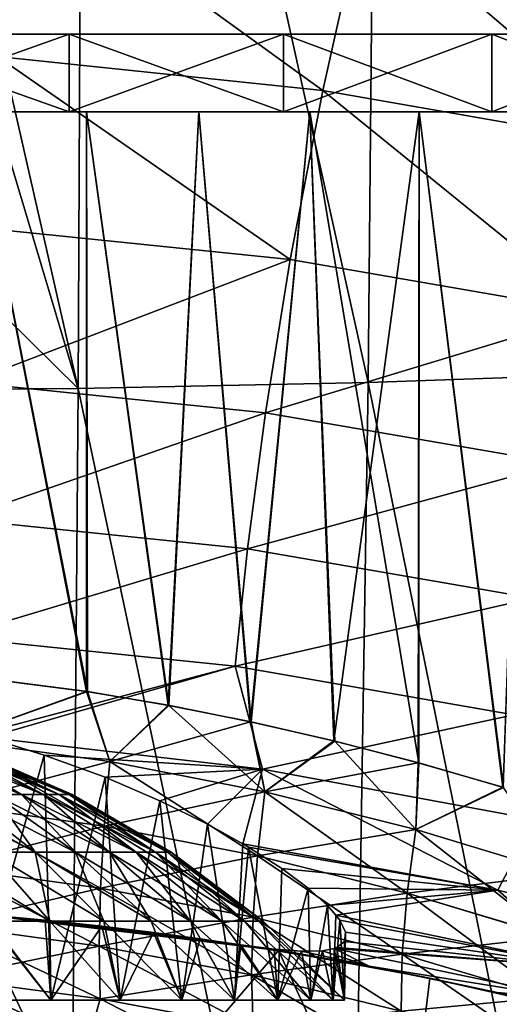
# Model space of a CAD drawing. Units: millimetres. Extents: x -28 to 28, y -54 to 255.
# Drawn here: x 3 to 6, y 25 to 31 of the extents above; entities that cross this region are included whole.
import ezdxf

# ---------------------------------------------------------------- set-up
doc = ezdxf.new("R2010")
doc.units = ezdxf.units.MM
doc.header["$LTSCALE"] = 65.185185
for name, color, linetype in [('18', 7, 'CONTINUOUS'), ('20', 7, 'CONTINUOUS'), ('29', 7, 'CONTINUOUS'), ('33', 7, 'CONTINUOUS'), ('35', 7, 'CONTINUOUS'), ('40', 7, 'CONTINUOUS'), ('64', 7, 'CONTINUOUS'), ('7', 7, 'CONTINUOUS'), ('77', 7, 'CONTINUOUS'), ('8', 7, 'CONTINUOUS')]:
    doc.layers.add(name, color=color, linetype=linetype)

msp = doc.modelspace()

# ---------------------------------------------------------------- linework, layer by layer
at = {"layer": '18', "color": 7, "linetype": 'CONTINUOUS', "true_color": 0xaaaaaa}
for points in [[(2.2083, 30.5, -1.6582), (2.9325, 30.5, -1.78), (2.2083, 30.5, -32.3418), (2.2083, 30.5, -1.6582)], [(2.9325, 30.5, -1.78), (2.9325, 30.5, -32.22), (2.2083, 30.5, -32.3418), (2.9325, 30.5, -1.78)], [(2.9325, 30.5, -1.78), (3.6534, 30.5, -1.937), (2.9325, 30.5, -32.22), (2.9325, 30.5, -1.78)], [(3.6534, 30.5, -1.937), (3.6534, 30.5, -32.063), (2.9325, 30.5, -32.22), (3.6534, 30.5, -1.937)], [(3.6534, 30.5, -1.937), (4.3676, 30.5, -2.1284), (3.6534, 30.5, -32.063), (3.6534, 30.5, -1.937)], [(4.3676, 30.5, -2.1284), (4.3676, 30.5, -31.8716), (3.6534, 30.5, -32.063), (4.3676, 30.5, -2.1284)], [(4.3676, 30.5, -2.1284), (5.0704, 30.5, -2.3528), (4.3676, 30.5, -31.8716), (4.3676, 30.5, -2.1284)], [(5.0704, 30.5, -2.3528), (5.0704, 30.5, -31.6472), (4.3676, 30.5, -31.8716), (5.0704, 30.5, -2.3528)], [(5.0704, 30.5, -2.3528), (5.7595, 30.5, -2.6099), (5.0704, 30.5, -31.6472), (5.0704, 30.5, -2.3528)], [(5.7595, 30.5, -2.6099), (5.7595, 30.5, -31.3901), (5.0704, 30.5, -31.6472), (5.7595, 30.5, -2.6099)]]:
    msp.add_3dface(points, dxfattribs=at)
at = {"layer": '20', "color": 7, "linetype": 'CONTINUOUS', "true_color": 0xaaaaaa}
for points in [[(2.8198, 30.5, -31.6307), (1.4163, 30.5, -31.8325), (2.8198, 31, -31.6307), (2.8198, 30.5, -31.6307)], [(2.8198, 31, -31.6307), (1.4163, 30.5, -31.8325), (1.4163, 31, -31.8325), (2.8198, 31, -31.6307)], [(1.4163, 30.5, -2.1675), (2.8198, 30.5, -2.3693), (1.4163, 31, -2.1675), (1.4163, 30.5, -2.1675)], [(1.4163, 31, -2.1675), (2.8198, 30.5, -2.3693), (2.8198, 31, -2.3693), (1.4163, 31, -2.1675)], [(4.1978, 30.5, -31.2964), (2.8198, 30.5, -31.6307), (4.1978, 31, -31.2964), (4.1978, 30.5, -31.2964)], [(4.1978, 31, -31.2964), (2.8198, 30.5, -31.6307), (2.8198, 31, -31.6307), (4.1978, 31, -31.2964)], [(2.8198, 30.5, -2.3693), (4.1978, 30.5, -2.7036), (2.8198, 31, -2.3693), (2.8198, 30.5, -2.3693)], [(2.8198, 31, -2.3693), (4.1978, 30.5, -2.7036), (4.1978, 31, -2.7036), (2.8198, 31, -2.3693)], [(5.5378, 30.5, -30.8327), (4.1978, 30.5, -31.2964), (5.5378, 31, -30.8327), (5.5378, 30.5, -30.8327)], [(5.5378, 31, -30.8327), (4.1978, 30.5, -31.2964), (4.1978, 31, -31.2964), (5.5378, 31, -30.8327)], [(4.1978, 30.5, -2.7036), (5.5378, 30.5, -3.1673), (4.1978, 31, -2.7036), (4.1978, 30.5, -2.7036)], [(4.1978, 31, -2.7036), (5.5378, 30.5, -3.1673), (5.5378, 31, -3.1673), (4.1978, 31, -2.7036)], [(6.8276, 30.5, -30.2436), (5.5378, 30.5, -30.8327), (6.8276, 31, -30.2436), (6.8276, 30.5, -30.2436)], [(6.8276, 31, -30.2436), (5.5378, 30.5, -30.8327), (5.5378, 31, -30.8327), (6.8276, 31, -30.2436)], [(5.5378, 30.5, -3.1673), (6.8276, 30.5, -3.7564), (5.5378, 31, -3.1673), (5.5378, 30.5, -3.1673)], [(5.5378, 31, -3.1673), (6.8276, 30.5, -3.7564), (6.8276, 31, -3.7564), (5.5378, 31, -3.1673)]]:
    msp.add_3dface(points, dxfattribs=at)
at = {"layer": '29', "color": 7, "linetype": 'CONTINUOUS', "true_color": 0xaaaaaa}
for points in [[(2.9833, 23.7296, 46), (0.999, 23.8985, 46), (2.2164, 25.3419, 46), (2.9833, 23.7296, 46)], [(4.1653, 25.1056, 46), (2.9833, 23.7296, 46), (2.2164, 25.3419, 46), (4.1653, 25.1056, 46)], [(4.9526, 23.392, 46), (2.9833, 23.7296, 46), (4.1653, 25.1056, 46), (4.9526, 23.392, 46)], [(5.139, 24.9274, 46), (4.9526, 23.392, 46), (4.1653, 25.1056, 46), (5.139, 24.9274, 46)], [(6.1078, 24.7099, 46), (4.9526, 23.392, 46), (5.139, 24.9274, 46), (6.1078, 24.7099, 46)]]:
    msp.add_3dface(points, dxfattribs=at)
at = {"layer": '33', "color": 7, "linetype": 'CONTINUOUS', "true_color": 0xaaaaaa}
for points in [[(4.1653, 25.1056, 46), (2.2164, 25.3419, 46), (3.9249, 25.1435, 57.801), (4.1653, 25.1056, 46)], [(3.9249, 25.1435, 57.801), (2.2164, 25.3419, 46), (3.6627, 25.1818, 57.4172), (3.9249, 25.1435, 57.801)], [(3.6627, 25.1818, 57.4172), (2.2164, 25.3419, 46), (3.3639, 25.2219, 57.0625), (3.6627, 25.1818, 57.4172)], [(3.3639, 25.2219, 57.0625), (2.2164, 25.3419, 46), (3.0311, 25.2622, 56.7398), (3.3639, 25.2219, 57.0625)], [(3.0311, 25.2622, 56.7398), (2.2164, 25.3419, 46), (2.6662, 25.301, 56.4515), (3.0311, 25.2622, 56.7398)], [(2.6662, 25.301, 56.4515), (2.2164, 25.3419, 46), (2.2691, 25.337, 56.1984), (2.6662, 25.301, 56.4515)], [(4.7488, 25.0043, 57.7407), (4.1653, 25.1056, 46), (3.9249, 25.1435, 57.801), (4.7488, 25.0043, 57.7407)], [(5.139, 24.9274, 46), (4.1653, 25.1056, 46), (4.7488, 25.0043, 57.7407), (5.139, 24.9274, 46)], [(5.5711, 24.8362, 57.6669), (5.139, 24.9274, 46), (4.7488, 25.0043, 57.7407), (5.5711, 24.8362, 57.6669)], [(6.1078, 24.7099, 46), (5.139, 24.9274, 46), (5.5711, 24.8362, 57.6669), (6.1078, 24.7099, 46)], [(6.3906, 24.6392, 57.5797), (6.1078, 24.7099, 46), (5.5711, 24.8362, 57.6669), (6.3906, 24.6392, 57.5797)]]:
    msp.add_3dface(points, dxfattribs=at)
at = {"layer": '35', "color": 7, "linetype": 'CONTINUOUS', "true_color": 0xaaaaaa}
for points in [[(2.3584, 30.8565, 70.8594), (2.491, 32.0563, 71.921), (4.4517, 30.6375, 70.7906), (2.3584, 30.8565, 70.8594)], [(2.491, 32.0563, 71.921), (4.7157, 31.8187, 71.8493), (4.4517, 30.6375, 70.7906), (2.491, 32.0563, 71.921)], [(4.4517, 30.6375, 70.7906), (4.7157, 31.8187, 71.8493), (6.5232, 30.2741, 70.6757), (4.4517, 30.6375, 70.7906)], [(4.7157, 31.8187, 71.8493), (6.9164, 31.4242, 71.7296), (6.5232, 30.2741, 70.6757), (4.7157, 31.8187, 71.8493)], [(2.2527, 29.7545, 69.6939), (2.3584, 30.8565, 70.8594), (4.2411, 29.5493, 69.6267), (2.2527, 29.7545, 69.6939)], [(2.3584, 30.8565, 70.8594), (4.4517, 30.6375, 70.7906), (4.2411, 29.5493, 69.6267), (2.3584, 30.8565, 70.8594)], [(4.2411, 29.5493, 69.6267), (4.4517, 30.6375, 70.7906), (6.2094, 29.2086, 69.5146), (4.2411, 29.5493, 69.6267)], [(4.4517, 30.6375, 70.7906), (6.5232, 30.2741, 70.6757), (6.2094, 29.2086, 69.5146), (4.4517, 30.6375, 70.7906)], [(2.2527, 29.7545, 69.6939), (4.2411, 29.5493, 69.6267), (2.1737, 28.7595, 68.4339), (2.2527, 29.7545, 69.6939)], [(2.1737, 28.7595, 68.4339), (4.2411, 29.5493, 69.6267), (4.0834, 28.5632, 68.367), (2.1737, 28.7595, 68.4339)], [(4.2411, 29.5493, 69.6267), (6.2094, 29.2086, 69.5146), (4.0834, 28.5632, 68.367), (4.2411, 29.5493, 69.6267)], [(4.0834, 28.5632, 68.367), (6.2094, 29.2086, 69.5146), (5.9738, 28.2372, 68.2552), (4.0834, 28.5632, 68.367)], [(2.1737, 28.7595, 68.4339), (4.0834, 28.5632, 68.367), (2.1155, 27.8796, 67.0896), (2.1737, 28.7595, 68.4339)], [(2.1155, 27.8796, 67.0896), (4.0834, 28.5632, 68.367), (3.9673, 27.6888, 67.0218), (2.1155, 27.8796, 67.0896)], [(4.0834, 28.5632, 68.367), (5.9738, 28.2372, 68.2552), (3.9673, 27.6888, 67.0218), (4.0834, 28.5632, 68.367)], [(3.9673, 27.6888, 67.0218), (5.9738, 28.2372, 68.2552), (5.8002, 27.3719, 66.9087), (3.9673, 27.6888, 67.0218)], [(2.0754, 27.1222, 65.6717), (2.1155, 27.8796, 67.0896), (3.9673, 27.6888, 67.0218), (2.0754, 27.1222, 65.6717)], [(3.8871, 26.934, 65.6021), (2.0754, 27.1222, 65.6717), (3.9673, 27.6888, 67.0218), (3.8871, 26.934, 65.6021)], [(3.8871, 26.934, 65.6021), (3.9673, 27.6888, 67.0218), (5.8002, 27.3719, 66.9087), (3.8871, 26.934, 65.6021)], [(5.6799, 26.6215, 65.4859), (3.8871, 26.934, 65.6021), (5.8002, 27.3719, 66.9087), (5.6799, 26.6215, 65.4859)], [(3.8871, 26.934, 65.6021), (2.2316, 26.4943, 64.2224), (2.0754, 27.1222, 65.6717), (3.8871, 26.934, 65.6021)], [(2.2949, 26.4766, 64.1867), (2.2316, 26.4943, 64.2224), (3.8871, 26.934, 65.6021), (2.2949, 26.4766, 64.1867)], [(4.0638, 26.2728, 64.1066), (2.2949, 26.4766, 64.1867), (3.8871, 26.934, 65.6021), (4.0638, 26.2728, 64.1066)], [(5.6799, 26.6215, 65.4859), (4.0638, 26.2728, 64.1066), (3.8871, 26.934, 65.6021), (5.6799, 26.6215, 65.4859)], [(5.8146, 25.9483, 63.9812), (4.0638, 26.2728, 64.1066), (5.6799, 26.6215, 65.4859), (5.8146, 25.9483, 63.9812)], [(2.2949, 26.4766, 64.1867), (4.0638, 26.2728, 64.1066), (2.6603, 26.3625, 63.9527), (2.2949, 26.4766, 64.1867)], [(2.6603, 26.3625, 63.9527), (4.0638, 26.2728, 64.1066), (3.0517, 26.2202, 63.642), (2.6603, 26.3625, 63.9527)], [(3.0517, 26.2202, 63.642), (4.0638, 26.2728, 64.1066), (3.4026, 26.069, 63.2956), (3.0517, 26.2202, 63.642)], [(4.0638, 26.2728, 64.1066), (3.7103, 25.9184, 62.9192), (3.4026, 26.069, 63.2956), (4.0638, 26.2728, 64.1066)], [(3.9367, 25.7916, 62.5795), (3.7103, 25.9184, 62.9192), (4.0638, 26.2728, 64.1066), (3.9367, 25.7916, 62.5795)], [(5.5769, 25.4935, 62.4589), (3.9367, 25.7916, 62.5795), (4.0638, 26.2728, 64.1066), (5.5769, 25.4935, 62.4589)], [(5.8146, 25.9483, 63.9812), (5.5769, 25.4935, 62.4589), (4.0638, 26.2728, 64.1066), (5.8146, 25.9483, 63.9812)], [(7.1941, 25.0875, 62.295), (5.5769, 25.4935, 62.4589), (5.8146, 25.9483, 63.9812), (7.1941, 25.0875, 62.295)], [(3.9367, 25.7916, 62.5795), (5.5769, 25.4935, 62.4589), (3.9726, 25.7704, 62.5191), (3.9367, 25.7916, 62.5795)], [(3.9726, 25.7704, 62.5191), (5.5769, 25.4935, 62.4589), (4.1877, 25.6326, 62.1034), (3.9726, 25.7704, 62.5191)], [(4.1877, 25.6326, 62.1034), (5.5769, 25.4935, 62.4589), (4.3567, 25.5067, 61.6761), (4.1877, 25.6326, 62.1034)], [(5.5769, 25.4935, 62.4589), (4.4805, 25.3957, 61.2417), (4.3567, 25.5067, 61.6761), (5.5769, 25.4935, 62.4589)], [(4.5358, 25.3341, 60.9657), (4.4805, 25.3957, 61.2417), (5.5769, 25.4935, 62.4589), (4.5358, 25.3341, 60.9657)], [(6.1424, 24.9975, 60.8253), (4.5358, 25.3341, 60.9657), (5.5769, 25.4935, 62.4589), (6.1424, 24.9975, 60.8253)], [(7.1941, 25.0875, 62.295), (6.1424, 24.9975, 60.8253), (5.5769, 25.4935, 62.4589), (7.1941, 25.0875, 62.295)], [(4.5358, 25.3341, 60.9657), (6.1424, 24.9975, 60.8253), (4.5605, 25.3011, 60.8015), (4.5358, 25.3341, 60.9657)], [(4.5605, 25.3011, 60.8015), (6.1424, 24.9975, 60.8253), (4.5973, 25.2237, 60.3584), (4.5605, 25.3011, 60.8015)], [(4.5973, 25.2237, 60.3584), (6.1424, 24.9975, 60.8253), (4.5911, 25.1649, 59.9138), (4.5973, 25.2237, 60.3584)], [(4.7488, 25.0043, 57.7407), (3.9249, 25.1435, 57.801), (4.1392, 25.114, 58.1932), (4.7488, 25.0043, 57.7407)], [(6.1424, 24.9975, 60.8253), (4.542, 25.1248, 59.4716), (4.5911, 25.1649, 59.9138), (6.1424, 24.9975, 60.8253)], [(4.3147, 25.1008, 58.6051), (4.7488, 25.0043, 57.7407), (4.1392, 25.114, 58.1932), (4.3147, 25.1008, 58.6051)], [(4.4497, 25.1036, 59.0336), (4.7488, 25.0043, 57.7407), (4.3147, 25.1008, 58.6051), (4.4497, 25.1036, 59.0336)], [(4.5239, 25.118, 59.3667), (4.7488, 25.0043, 57.7407), (4.4497, 25.1036, 59.0336), (4.5239, 25.118, 59.3667)], [(4.5239, 25.118, 59.3667), (4.542, 25.1248, 59.4716), (6.1424, 24.9975, 60.8253), (4.5239, 25.118, 59.3667)], [(6.0734, 24.7929, 59.2275), (4.7488, 25.0043, 57.7407), (4.5239, 25.118, 59.3667), (6.0734, 24.7929, 59.2275)], [(6.0734, 24.7929, 59.2275), (4.5239, 25.118, 59.3667), (6.1424, 24.9975, 60.8253), (6.0734, 24.7929, 59.2275)], [(5.5711, 24.8362, 57.6669), (4.7488, 25.0043, 57.7407), (6.0734, 24.7929, 59.2275), (5.5711, 24.8362, 57.6669)], [(6.3906, 24.6392, 57.5797), (5.5711, 24.8362, 57.6669), (6.0734, 24.7929, 59.2275), (6.3906, 24.6392, 57.5797)]]:
    msp.add_3dface(points, dxfattribs=at)
at = {"layer": '40', "color": 7, "linetype": 'CONTINUOUS', "true_color": 0xaaaaaa}
for points in [[(6.7004, 37.0887, 83.4615), (4.8206, 37.0303, 83.8377), (6.5867, 28.8239, 82.1005), (6.7004, 37.0887, 83.4615)], [(2.9164, 36.995, 84.0644), (1, 36.9832, 84.1402), (2.8776, 28.7198, 82.6769), (2.9164, 36.995, 84.0644)], [(1, 36.9832, 84.1402), (1, 35.0104, 83.8276), (2.8776, 28.7198, 82.6769), (1, 36.9832, 84.1402)], [(4.7436, 28.7589, 82.4602), (2.9164, 36.995, 84.0644), (2.8776, 28.7198, 82.6769), (4.7436, 28.7589, 82.4602)], [(4.8206, 37.0303, 83.8377), (2.9164, 36.995, 84.0644), (4.7436, 28.7589, 82.4602), (4.8206, 37.0303, 83.8377)], [(6.5867, 28.8239, 82.1005), (4.8206, 37.0303, 83.8377), (4.7436, 28.7589, 82.4602), (6.5867, 28.8239, 82.1005)], [(1, 35.0104, 83.8276), (1, 30.5718, 83.081), (2.8776, 28.7198, 82.6769), (1, 35.0104, 83.8276)], [(1, 30.5718, 83.081), (1, 28.7067, 82.7493), (2.8776, 28.7198, 82.6769), (1, 30.5718, 83.081)], [(6.5867, 28.8239, 82.1005), (4.7436, 28.7589, 82.4602), (6.3942, 20.5908, 80.5541), (6.5867, 28.8239, 82.1005)], [(4.7436, 28.7589, 82.4602), (2.8776, 28.7198, 82.6769), (4.6133, 20.522, 80.8876), (4.7436, 28.7589, 82.4602)], [(4.7436, 28.7589, 82.4602), (4.6133, 20.522, 80.8876), (6.3942, 20.5908, 80.5541), (4.7436, 28.7589, 82.4602)], [(2.8776, 28.7198, 82.6769), (1, 28.7067, 82.7493), (2.8118, 20.4806, 81.0884), (2.8776, 28.7198, 82.6769)], [(1, 28.7067, 82.7493), (1, 26.1434, 82.276), (2.8118, 20.4806, 81.0884), (1, 28.7067, 82.7493)], [(2.8776, 28.7198, 82.6769), (2.8118, 20.4806, 81.0884), (4.6133, 20.522, 80.8876), (2.8776, 28.7198, 82.6769)], [(1, 26.1434, 82.276), (1, 21.7261, 81.4127), (2.8118, 20.4806, 81.0884), (1, 26.1434, 82.276)]]:
    msp.add_3dface(points, dxfattribs=at)
at = {"layer": '64', "color": 7, "linetype": 'CONTINUOUS', "true_color": 0xaaaaaa}
for points in [[(2.2949, 26.4766, 64.1867), (2.6603, 26.3625, 63.9527), (2.2161, 24.7862, 64.231), (2.2949, 26.4766, 64.1867)], [(2.2161, 24.7862, 64.231), (2.6603, 26.3625, 63.9527), (2.7038, 24.7862, 63.9215), (2.2161, 24.7862, 64.231)], [(2.6603, 26.3625, 63.9527), (3.0517, 26.2202, 63.642), (2.7038, 24.7862, 63.9215), (2.6603, 26.3625, 63.9527)], [(2.7038, 24.7862, 63.9215), (3.0517, 26.2202, 63.642), (3.1489, 24.7862, 63.5533), (2.7038, 24.7862, 63.9215)], [(3.0517, 26.2202, 63.642), (3.4026, 26.069, 63.2956), (3.1489, 24.7862, 63.5533), (3.0517, 26.2202, 63.642)], [(3.1489, 24.7862, 63.5533), (3.4026, 26.069, 63.2956), (3.5444, 24.7862, 63.1322), (3.1489, 24.7862, 63.5533)], [(3.4026, 26.069, 63.2956), (3.7103, 25.9184, 62.9192), (3.5444, 24.7862, 63.1322), (3.4026, 26.069, 63.2956)], [(3.5444, 24.7862, 63.1322), (3.7103, 25.9184, 62.9192), (3.8839, 24.7862, 62.6648), (3.5444, 24.7862, 63.1322)], [(3.7103, 25.9184, 62.9192), (3.9367, 25.7916, 62.5795), (3.8839, 24.7862, 62.6648), (3.7103, 25.9184, 62.9192)], [(3.9367, 25.7916, 62.5795), (3.9726, 25.7704, 62.5191), (3.8839, 24.7862, 62.6648), (3.9367, 25.7916, 62.5795)], [(3.8839, 24.7862, 62.6648), (3.9726, 25.7704, 62.5191), (4.1622, 24.7862, 62.1586), (3.8839, 24.7862, 62.6648)], [(3.9726, 25.7704, 62.5191), (4.1877, 25.6326, 62.1034), (4.1622, 24.7862, 62.1586), (3.9726, 25.7704, 62.5191)], [(4.1877, 25.6326, 62.1034), (4.3567, 25.5067, 61.6761), (4.1622, 24.7862, 62.1586), (4.1877, 25.6326, 62.1034)], [(4.1622, 24.7862, 62.1586), (4.3567, 25.5067, 61.6761), (4.3749, 24.7862, 61.6215), (4.1622, 24.7862, 62.1586)], [(4.3567, 25.5067, 61.6761), (4.4805, 25.3957, 61.2417), (4.3749, 24.7862, 61.6215), (4.3567, 25.5067, 61.6761)], [(4.3749, 24.7862, 61.6215), (4.4805, 25.3957, 61.2417), (4.5185, 24.7862, 61.062), (4.3749, 24.7862, 61.6215)], [(4.4805, 25.3957, 61.2417), (4.5358, 25.3341, 60.9657), (4.5185, 24.7862, 61.062), (4.4805, 25.3957, 61.2417)], [(2.7038, 24.7862, 56.4785), (2.2691, 25.337, 56.1984), (2.2161, 24.7862, 56.169), (2.7038, 24.7862, 56.4785)], [(2.6662, 25.301, 56.4515), (2.2691, 25.337, 56.1984), (2.7038, 24.7862, 56.4785), (2.6662, 25.301, 56.4515)], [(4.5358, 25.3341, 60.9657), (4.5605, 25.3011, 60.8015), (4.5185, 24.7862, 61.062), (4.5358, 25.3341, 60.9657)], [(3.0311, 25.2622, 56.7398), (2.6662, 25.301, 56.4515), (2.7038, 24.7862, 56.4785), (3.0311, 25.2622, 56.7398)], [(4.5185, 24.7862, 61.062), (4.5605, 25.3011, 60.8015), (4.5909, 24.7862, 60.4888), (4.5185, 24.7862, 61.062)], [(4.5605, 25.3011, 60.8015), (4.5973, 25.2237, 60.3584), (4.5909, 24.7862, 60.4888), (4.5605, 25.3011, 60.8015)], [(3.1489, 24.7862, 56.8467), (3.0311, 25.2622, 56.7398), (2.7038, 24.7862, 56.4785), (3.1489, 24.7862, 56.8467)], [(3.3639, 25.2219, 57.0625), (3.0311, 25.2622, 56.7398), (3.1489, 24.7862, 56.8467), (3.3639, 25.2219, 57.0625)], [(3.5444, 24.7862, 57.2678), (3.3639, 25.2219, 57.0625), (3.1489, 24.7862, 56.8467), (3.5444, 24.7862, 57.2678)], [(3.6627, 25.1818, 57.4172), (3.3639, 25.2219, 57.0625), (3.5444, 24.7862, 57.2678), (3.6627, 25.1818, 57.4172)], [(4.5973, 25.2237, 60.3584), (4.5911, 25.1649, 59.9138), (4.5909, 24.7862, 60.4888), (4.5973, 25.2237, 60.3584)], [(3.8839, 24.7862, 57.7352), (3.6627, 25.1818, 57.4172), (3.5444, 24.7862, 57.2678), (3.8839, 24.7862, 57.7352)], [(3.9249, 25.1435, 57.801), (3.6627, 25.1818, 57.4172), (3.8839, 24.7862, 57.7352), (3.9249, 25.1435, 57.801)], [(4.1622, 24.7862, 58.2414), (3.9249, 25.1435, 57.801), (3.8839, 24.7862, 57.7352), (4.1622, 24.7862, 58.2414)], [(4.1392, 25.114, 58.1932), (3.9249, 25.1435, 57.801), (4.1622, 24.7862, 58.2414), (4.1392, 25.114, 58.1932)], [(4.5911, 25.1649, 59.9138), (4.542, 25.1248, 59.4716), (4.5909, 24.7862, 59.9112), (4.5911, 25.1649, 59.9138)], [(4.5909, 24.7862, 60.4888), (4.5911, 25.1649, 59.9138), (4.5909, 24.7862, 59.9112), (4.5909, 24.7862, 60.4888)], [(4.3147, 25.1008, 58.6051), (4.1392, 25.114, 58.1932), (4.1622, 24.7862, 58.2414), (4.3147, 25.1008, 58.6051)], [(4.3749, 24.7862, 58.7785), (4.3147, 25.1008, 58.6051), (4.1622, 24.7862, 58.2414), (4.3749, 24.7862, 58.7785)], [(4.4497, 25.1036, 59.0336), (4.3147, 25.1008, 58.6051), (4.3749, 24.7862, 58.7785), (4.4497, 25.1036, 59.0336)], [(4.5185, 24.7862, 59.338), (4.4497, 25.1036, 59.0336), (4.3749, 24.7862, 58.7785), (4.5185, 24.7862, 59.338)], [(4.5239, 25.118, 59.3667), (4.4497, 25.1036, 59.0336), (4.5185, 24.7862, 59.338), (4.5239, 25.118, 59.3667)], [(4.5909, 24.7862, 59.9112), (4.5239, 25.118, 59.3667), (4.5185, 24.7862, 59.338), (4.5909, 24.7862, 59.9112)], [(4.542, 25.1248, 59.4716), (4.5239, 25.118, 59.3667), (4.5909, 24.7862, 59.9112), (4.542, 25.1248, 59.4716)]]:
    msp.add_3dface(points, dxfattribs=at)
at = {"layer": '7', "color": 7, "linetype": 'CONTINUOUS', "true_color": 0xaaaaaa}
for points in [[(1.9131, 26.9033, -32.3815), (2.2083, 30.5, -32.3418), (2.9331, 26.7716, -32.2199), (1.9131, 26.9033, -32.3815)], [(2.9382, 26.7709, -1.781), (2.2083, 30.5, -1.6582), (1.9173, 26.9028, -1.619), (2.9382, 26.7709, -1.781)], [(2.9325, 30.5, -1.78), (2.2083, 30.5, -1.6582), (2.9382, 26.7709, -1.781), (2.9325, 30.5, -1.78)], [(2.2083, 30.5, -32.3418), (2.9325, 30.5, -32.22), (2.9331, 26.7716, -32.2199), (2.2083, 30.5, -32.3418)], [(3.6534, 30.5, -1.937), (2.9325, 30.5, -1.78), (3.4613, 26.6824, -1.8914), (3.6534, 30.5, -1.937)], [(3.4613, 26.6824, -1.8914), (2.9325, 30.5, -1.78), (2.9382, 26.7709, -1.781), (3.4613, 26.6824, -1.8914)], [(2.9325, 30.5, -32.22), (3.6534, 30.5, -32.063), (3.4562, 26.6834, -32.1098), (2.9325, 30.5, -32.22)], [(2.9331, 26.7716, -32.2199), (2.9325, 30.5, -32.22), (3.4562, 26.6834, -32.1098), (2.9331, 26.7716, -32.2199)], [(3.4562, 26.6834, -32.1098), (3.6534, 30.5, -32.063), (3.9861, 26.5775, -31.9787), (3.4562, 26.6834, -32.1098)], [(3.9913, 26.5764, -2.0227), (3.6534, 30.5, -1.937), (3.4613, 26.6824, -1.8914), (3.9913, 26.5764, -2.0227)], [(4.3676, 30.5, -2.1284), (3.6534, 30.5, -1.937), (3.9913, 26.5764, -2.0227), (4.3676, 30.5, -2.1284)], [(3.6534, 30.5, -32.063), (4.3676, 30.5, -31.8716), (3.9861, 26.5775, -31.9787), (3.6534, 30.5, -32.063)], [(3.9861, 26.5775, -31.9787), (4.3676, 30.5, -31.8716), (4.5223, 26.4541, -31.8256), (3.9861, 26.5775, -31.9787)], [(4.5274, 26.4529, -2.176), (4.3676, 30.5, -2.1284), (3.9913, 26.5764, -2.0227), (4.5274, 26.4529, -2.176)], [(5.0704, 30.5, -2.3528), (4.3676, 30.5, -2.1284), (5.0688, 26.3126, -2.3522), (5.0704, 30.5, -2.3528)], [(5.0688, 26.3126, -2.3522), (4.3676, 30.5, -2.1284), (4.5274, 26.4529, -2.176), (5.0688, 26.3126, -2.3522)], [(4.3676, 30.5, -31.8716), (5.0704, 30.5, -31.6472), (4.5223, 26.4541, -31.8256), (4.3676, 30.5, -31.8716)], [(4.5223, 26.4541, -31.8256), (5.0704, 30.5, -31.6472), (5.0639, 26.314, -31.6495), (4.5223, 26.4541, -31.8256)], [(5.0639, 26.314, -31.6495), (5.0704, 30.5, -31.6472), (5.6089, 26.1565, -31.4496), (5.0639, 26.314, -31.6495)], [(5.6135, 26.1551, -2.5522), (5.0704, 30.5, -2.3528), (5.0688, 26.3126, -2.3522), (5.6135, 26.1551, -2.5522)], [(5.7595, 30.5, -2.6099), (5.0704, 30.5, -2.3528), (5.6135, 26.1551, -2.5522), (5.7595, 30.5, -2.6099)], [(5.0704, 30.5, -31.6472), (5.7595, 30.5, -31.3901), (5.6089, 26.1565, -31.4496), (5.0704, 30.5, -31.6472)]]:
    msp.add_3dface(points, dxfattribs=at)
at = {"layer": '77', "color": 1, "linetype": 'CONTINUOUS'}
for points in [[(2.3374, 26.1085, 61.8134), (2.5148, 26.1085, 61.5199), (1.7808, 26.4023, 61.4292), (2.3374, 26.1085, 61.8134)], [(1.7808, 26.4023, 61.4292), (2.5148, 26.1085, 61.5199), (1.916, 26.4023, 61.2056), (1.7808, 26.4023, 61.4292)], [(2.5148, 26.1085, 61.5199), (2.6556, 26.1085, 61.2071), (1.916, 26.4023, 61.2056), (2.5148, 26.1085, 61.5199)], [(1.916, 26.4023, 61.2056), (2.6556, 26.1085, 61.2071), (2.0232, 26.4023, 60.9673), (1.916, 26.4023, 61.2056)], [(2.5148, 26.1085, 58.8801), (2.3374, 26.1085, 58.5866), (1.916, 26.4023, 59.1944), (2.5148, 26.1085, 58.8801)], [(2.0232, 26.4023, 59.4327), (2.5148, 26.1085, 58.8801), (1.916, 26.4023, 59.1944), (2.0232, 26.4023, 59.4327)], [(2.6556, 26.1085, 61.2071), (2.7576, 26.1085, 60.8797), (2.0232, 26.4023, 60.9673), (2.6556, 26.1085, 61.2071)], [(2.0232, 26.4023, 60.9673), (2.7576, 26.1085, 60.8797), (2.101, 26.4023, 60.7178), (2.0232, 26.4023, 60.9673)], [(2.6556, 26.1085, 59.1929), (2.5148, 26.1085, 58.8801), (2.0232, 26.4023, 59.4327), (2.6556, 26.1085, 59.1929)], [(2.101, 26.4023, 59.6822), (2.6556, 26.1085, 59.1929), (2.0232, 26.4023, 59.4327), (2.101, 26.4023, 59.6822)], [(2.7576, 26.1085, 60.8797), (2.8194, 26.1085, 60.5423), (2.101, 26.4023, 60.7178), (2.7576, 26.1085, 60.8797)], [(2.101, 26.4023, 60.7178), (2.8194, 26.1085, 60.5423), (2.1481, 26.4023, 60.4608), (2.101, 26.4023, 60.7178)], [(2.7576, 26.1085, 59.5203), (2.6556, 26.1085, 59.1929), (2.101, 26.4023, 59.6822), (2.7576, 26.1085, 59.5203)], [(2.1481, 26.4023, 59.9392), (2.7576, 26.1085, 59.5203), (2.101, 26.4023, 59.6822), (2.1481, 26.4023, 59.9392)], [(2.8194, 26.1085, 60.5423), (2.8401, 26.1085, 60.2), (2.1481, 26.4023, 60.4608), (2.8194, 26.1085, 60.5423)], [(2.1481, 26.4023, 60.4608), (2.8401, 26.1085, 60.2), (2.1638, 26.4023, 60.2), (2.1481, 26.4023, 60.4608)], [(2.8194, 26.1085, 59.8577), (2.7576, 26.1085, 59.5203), (2.1481, 26.4023, 59.9392), (2.8194, 26.1085, 59.8577)], [(2.1638, 26.4023, 60.2), (2.8194, 26.1085, 59.8577), (2.1481, 26.4023, 59.9392), (2.1638, 26.4023, 60.2)], [(2.8401, 26.1085, 60.2), (2.8194, 26.1085, 59.8577), (2.1638, 26.4023, 60.2), (2.8401, 26.1085, 60.2)], [(2.306, 25.7376, 62.8029), (2.6029, 25.7376, 62.506), (1.8834, 26.1085, 62.3259), (2.306, 25.7376, 62.8029)], [(1.8834, 26.1085, 62.3259), (2.6029, 25.7376, 62.506), (2.1259, 26.1085, 62.0834), (1.8834, 26.1085, 62.3259)], [(2.6029, 25.7376, 62.506), (2.8619, 25.7376, 62.1754), (2.1259, 26.1085, 62.0834), (2.6029, 25.7376, 62.506)], [(2.1259, 26.1085, 62.0834), (2.8619, 25.7376, 62.1754), (2.3374, 26.1085, 61.8134), (2.1259, 26.1085, 62.0834)], [(2.6029, 25.7376, 57.894), (2.306, 25.7376, 57.5971), (2.1259, 26.1085, 58.3166), (2.6029, 25.7376, 57.894)], [(2.3374, 26.1085, 58.5866), (2.6029, 25.7376, 57.894), (2.1259, 26.1085, 58.3166), (2.3374, 26.1085, 58.5866)], [(2.8619, 25.7376, 62.1754), (3.0791, 25.7376, 61.816), (2.3374, 26.1085, 61.8134), (2.8619, 25.7376, 62.1754)], [(2.3374, 26.1085, 61.8134), (3.0791, 25.7376, 61.816), (2.5148, 26.1085, 61.5199), (2.3374, 26.1085, 61.8134)], [(2.8619, 25.7376, 58.2246), (2.6029, 25.7376, 57.894), (2.3374, 26.1085, 58.5866), (2.8619, 25.7376, 58.2246)], [(2.5148, 26.1085, 58.8801), (2.8619, 25.7376, 58.2246), (2.3374, 26.1085, 58.5866), (2.5148, 26.1085, 58.8801)], [(3.0791, 25.7376, 61.816), (3.2514, 25.7376, 61.4331), (2.5148, 26.1085, 61.5199), (3.0791, 25.7376, 61.816)], [(2.5148, 26.1085, 61.5199), (3.2514, 25.7376, 61.4331), (2.6556, 26.1085, 61.2071), (2.5148, 26.1085, 61.5199)], [(3.0791, 25.7376, 58.584), (2.8619, 25.7376, 58.2246), (2.5148, 26.1085, 58.8801), (3.0791, 25.7376, 58.584)], [(2.6556, 26.1085, 59.1929), (3.0791, 25.7376, 58.584), (2.5148, 26.1085, 58.8801), (2.6556, 26.1085, 59.1929)], [(3.2514, 25.7376, 61.4331), (3.3764, 25.7376, 61.0322), (2.6556, 26.1085, 61.2071), (3.2514, 25.7376, 61.4331)], [(2.6556, 26.1085, 61.2071), (3.3764, 25.7376, 61.0322), (2.7576, 26.1085, 60.8797), (2.6556, 26.1085, 61.2071)], [(3.2514, 25.7376, 58.9669), (3.0791, 25.7376, 58.584), (2.6556, 26.1085, 59.1929), (3.2514, 25.7376, 58.9669)], [(2.7576, 26.1085, 59.5203), (3.2514, 25.7376, 58.9669), (2.6556, 26.1085, 59.1929), (2.7576, 26.1085, 59.5203)], [(3.3764, 25.7376, 61.0322), (3.4521, 25.7376, 60.6192), (2.7576, 26.1085, 60.8797), (3.3764, 25.7376, 61.0322)], [(2.7576, 26.1085, 60.8797), (3.4521, 25.7376, 60.6192), (2.8194, 26.1085, 60.5423), (2.7576, 26.1085, 60.8797)], [(3.3764, 25.7376, 59.3678), (3.2514, 25.7376, 58.9669), (2.7576, 26.1085, 59.5203), (3.3764, 25.7376, 59.3678)], [(2.8194, 26.1085, 59.8577), (3.3764, 25.7376, 59.3678), (2.7576, 26.1085, 59.5203), (2.8194, 26.1085, 59.8577)], [(3.4521, 25.7376, 60.6192), (3.4774, 25.7376, 60.2), (2.8194, 26.1085, 60.5423), (3.4521, 25.7376, 60.6192)], [(2.8194, 26.1085, 60.5423), (3.4774, 25.7376, 60.2), (2.8401, 26.1085, 60.2), (2.8194, 26.1085, 60.5423)], [(3.4521, 25.7376, 59.7808), (3.3764, 25.7376, 59.3678), (2.8194, 26.1085, 59.8577), (3.4521, 25.7376, 59.7808)], [(2.8401, 26.1085, 60.2), (3.4521, 25.7376, 59.7808), (2.8194, 26.1085, 59.8577), (2.8401, 26.1085, 60.2)], [(3.4774, 25.7376, 60.2), (3.4521, 25.7376, 59.7808), (2.8401, 26.1085, 60.2), (3.4774, 25.7376, 60.2)], [(2.3103, 25.2946, 63.547), (2.6969, 25.2946, 63.2441), (1.9754, 25.7376, 63.0619), (2.3103, 25.2946, 63.547)], [(1.9754, 25.7376, 63.0619), (2.6969, 25.2946, 63.2441), (2.306, 25.7376, 62.8029), (1.9754, 25.7376, 63.0619)], [(2.6969, 25.2946, 63.2441), (3.0441, 25.2946, 62.8969), (2.306, 25.7376, 62.8029), (2.6969, 25.2946, 63.2441)], [(2.306, 25.7376, 62.8029), (3.0441, 25.2946, 62.8969), (2.6029, 25.7376, 62.506), (2.306, 25.7376, 62.8029)], [(2.6969, 25.2946, 57.1559), (2.3103, 25.2946, 56.853), (2.306, 25.7376, 57.5971), (2.6969, 25.2946, 57.1559)], [(2.6029, 25.7376, 57.894), (2.6969, 25.2946, 57.1559), (2.306, 25.7376, 57.5971), (2.6029, 25.7376, 57.894)], [(3.0441, 25.2946, 62.8969), (3.347, 25.2946, 62.5103), (2.6029, 25.7376, 62.506), (3.0441, 25.2946, 62.8969)], [(2.6029, 25.7376, 62.506), (3.347, 25.2946, 62.5103), (2.8619, 25.7376, 62.1754), (2.6029, 25.7376, 62.506)], [(3.0441, 25.2946, 57.5031), (2.6969, 25.2946, 57.1559), (2.6029, 25.7376, 57.894), (3.0441, 25.2946, 57.5031)], [(2.8619, 25.7376, 58.2246), (3.0441, 25.2946, 57.5031), (2.6029, 25.7376, 57.894), (2.8619, 25.7376, 58.2246)], [(3.347, 25.2946, 62.5103), (3.6011, 25.2946, 62.09), (2.8619, 25.7376, 62.1754), (3.347, 25.2946, 62.5103)], [(2.8619, 25.7376, 62.1754), (3.6011, 25.2946, 62.09), (3.0791, 25.7376, 61.816), (2.8619, 25.7376, 62.1754)], [(3.347, 25.2946, 57.8897), (3.0441, 25.2946, 57.5031), (2.8619, 25.7376, 58.2246), (3.347, 25.2946, 57.8897)], [(3.0791, 25.7376, 58.584), (3.347, 25.2946, 57.8897), (2.8619, 25.7376, 58.2246), (3.0791, 25.7376, 58.584)], [(3.6011, 25.2946, 62.09), (3.8026, 25.2946, 61.6421), (3.0791, 25.7376, 61.816), (3.6011, 25.2946, 62.09)], [(3.0791, 25.7376, 61.816), (3.8026, 25.2946, 61.6421), (3.2514, 25.7376, 61.4331), (3.0791, 25.7376, 61.816)], [(3.6011, 25.2946, 58.31), (3.347, 25.2946, 57.8897), (3.0791, 25.7376, 58.584), (3.6011, 25.2946, 58.31)], [(3.2514, 25.7376, 58.9669), (3.6011, 25.2946, 58.31), (3.0791, 25.7376, 58.584), (3.2514, 25.7376, 58.9669)], [(3.8026, 25.2946, 61.6421), (3.9487, 25.2946, 61.1733), (3.2514, 25.7376, 61.4331), (3.8026, 25.2946, 61.6421)], [(3.2514, 25.7376, 61.4331), (3.9487, 25.2946, 61.1733), (3.3764, 25.7376, 61.0322), (3.2514, 25.7376, 61.4331)], [(3.8026, 25.2946, 58.7579), (3.6011, 25.2946, 58.31), (3.2514, 25.7376, 58.9669), (3.8026, 25.2946, 58.7579)], [(3.3764, 25.7376, 59.3678), (3.8026, 25.2946, 58.7579), (3.2514, 25.7376, 58.9669), (3.3764, 25.7376, 59.3678)], [(3.9487, 25.2946, 61.1733), (4.0373, 25.2946, 60.6902), (3.3764, 25.7376, 61.0322), (3.9487, 25.2946, 61.1733)], [(3.3764, 25.7376, 61.0322), (4.0373, 25.2946, 60.6902), (3.4521, 25.7376, 60.6192), (3.3764, 25.7376, 61.0322)], [(3.9487, 25.2946, 59.2267), (3.8026, 25.2946, 58.7579), (3.3764, 25.7376, 59.3678), (3.9487, 25.2946, 59.2267)], [(3.4521, 25.7376, 59.7808), (3.9487, 25.2946, 59.2267), (3.3764, 25.7376, 59.3678), (3.4521, 25.7376, 59.7808)], [(4.0373, 25.2946, 60.6902), (4.0669, 25.2946, 60.2), (3.4521, 25.7376, 60.6192), (4.0373, 25.2946, 60.6902)], [(3.4521, 25.7376, 60.6192), (4.0669, 25.2946, 60.2), (3.4774, 25.7376, 60.2), (3.4521, 25.7376, 60.6192)], [(4.0373, 25.2946, 59.7098), (3.9487, 25.2946, 59.2267), (3.4521, 25.7376, 59.7808), (4.0373, 25.2946, 59.7098)], [(3.4774, 25.7376, 60.2), (4.0373, 25.2946, 59.7098), (3.4521, 25.7376, 59.7808), (3.4774, 25.7376, 60.2)], [(4.0669, 25.2946, 60.2), (4.0373, 25.2946, 59.7098), (3.4774, 25.7376, 60.2), (4.0669, 25.2946, 60.2)], [(2.7038, 24.7862, 63.9215), (2.3103, 25.2946, 63.547), (2.2161, 24.7862, 64.231), (2.7038, 24.7862, 63.9215)], [(2.2161, 24.7862, 56.169), (2.3103, 25.2946, 56.853), (2.7038, 24.7862, 56.4785), (2.2161, 24.7862, 56.169)], [(2.6969, 25.2946, 63.2441), (2.3103, 25.2946, 63.547), (2.7038, 24.7862, 63.9215), (2.6969, 25.2946, 63.2441)], [(2.3103, 25.2946, 56.853), (2.6969, 25.2946, 57.1559), (2.7038, 24.7862, 56.4785), (2.3103, 25.2946, 56.853)], [(3.0441, 25.2946, 62.8969), (2.6969, 25.2946, 63.2441), (3.1489, 24.7862, 63.5533), (3.0441, 25.2946, 62.8969)], [(3.1489, 24.7862, 63.5533), (2.6969, 25.2946, 63.2441), (2.7038, 24.7862, 63.9215), (3.1489, 24.7862, 63.5533)], [(2.6969, 25.2946, 57.1559), (3.0441, 25.2946, 57.5031), (3.1489, 24.7862, 56.8467), (2.6969, 25.2946, 57.1559)], [(2.7038, 24.7862, 56.4785), (2.6969, 25.2946, 57.1559), (3.1489, 24.7862, 56.8467), (2.7038, 24.7862, 56.4785)], [(3.347, 25.2946, 62.5103), (3.0441, 25.2946, 62.8969), (3.5444, 24.7862, 63.1322), (3.347, 25.2946, 62.5103)], [(3.5444, 24.7862, 63.1322), (3.0441, 25.2946, 62.8969), (3.1489, 24.7862, 63.5533), (3.5444, 24.7862, 63.1322)], [(3.0441, 25.2946, 57.5031), (3.347, 25.2946, 57.8897), (3.5444, 24.7862, 57.2678), (3.0441, 25.2946, 57.5031)], [(3.1489, 24.7862, 56.8467), (3.0441, 25.2946, 57.5031), (3.5444, 24.7862, 57.2678), (3.1489, 24.7862, 56.8467)], [(3.6011, 25.2946, 62.09), (3.347, 25.2946, 62.5103), (3.8839, 24.7862, 62.6648), (3.6011, 25.2946, 62.09)], [(3.8839, 24.7862, 62.6648), (3.347, 25.2946, 62.5103), (3.5444, 24.7862, 63.1322), (3.8839, 24.7862, 62.6648)], [(3.347, 25.2946, 57.8897), (3.6011, 25.2946, 58.31), (3.8839, 24.7862, 57.7352), (3.347, 25.2946, 57.8897)], [(3.5444, 24.7862, 57.2678), (3.347, 25.2946, 57.8897), (3.8839, 24.7862, 57.7352), (3.5444, 24.7862, 57.2678)], [(3.8026, 25.2946, 61.6421), (3.6011, 25.2946, 62.09), (4.1622, 24.7862, 62.1586), (3.8026, 25.2946, 61.6421)], [(4.1622, 24.7862, 62.1586), (3.6011, 25.2946, 62.09), (3.8839, 24.7862, 62.6648), (4.1622, 24.7862, 62.1586)], [(3.6011, 25.2946, 58.31), (3.8026, 25.2946, 58.7579), (4.1622, 24.7862, 58.2414), (3.6011, 25.2946, 58.31)], [(3.8839, 24.7862, 57.7352), (3.6011, 25.2946, 58.31), (4.1622, 24.7862, 58.2414), (3.8839, 24.7862, 57.7352)], [(3.9487, 25.2946, 61.1733), (3.8026, 25.2946, 61.6421), (4.3749, 24.7862, 61.6215), (3.9487, 25.2946, 61.1733)], [(4.3749, 24.7862, 61.6215), (3.8026, 25.2946, 61.6421), (4.1622, 24.7862, 62.1586), (4.3749, 24.7862, 61.6215)], [(3.8026, 25.2946, 58.7579), (3.9487, 25.2946, 59.2267), (4.3749, 24.7862, 58.7785), (3.8026, 25.2946, 58.7579)], [(4.1622, 24.7862, 58.2414), (3.8026, 25.2946, 58.7579), (4.3749, 24.7862, 58.7785), (4.1622, 24.7862, 58.2414)], [(4.0373, 25.2946, 60.6902), (3.9487, 25.2946, 61.1733), (4.5185, 24.7862, 61.062), (4.0373, 25.2946, 60.6902)], [(4.5185, 24.7862, 61.062), (3.9487, 25.2946, 61.1733), (4.3749, 24.7862, 61.6215), (4.5185, 24.7862, 61.062)], [(3.9487, 25.2946, 59.2267), (4.0373, 25.2946, 59.7098), (4.5185, 24.7862, 59.338), (3.9487, 25.2946, 59.2267)], [(4.3749, 24.7862, 58.7785), (3.9487, 25.2946, 59.2267), (4.5185, 24.7862, 59.338), (4.3749, 24.7862, 58.7785)], [(4.0669, 25.2946, 60.2), (4.0373, 25.2946, 60.6902), (4.5909, 24.7862, 60.4888), (4.0669, 25.2946, 60.2)], [(4.5909, 24.7862, 60.4888), (4.0373, 25.2946, 60.6902), (4.5185, 24.7862, 61.062), (4.5909, 24.7862, 60.4888)], [(4.0373, 25.2946, 59.7098), (4.0669, 25.2946, 60.2), (4.5909, 24.7862, 59.9112), (4.0373, 25.2946, 59.7098)], [(4.5185, 24.7862, 59.338), (4.0373, 25.2946, 59.7098), (4.5909, 24.7862, 59.9112), (4.5185, 24.7862, 59.338)], [(4.5909, 24.7862, 59.9112), (4.0669, 25.2946, 60.2), (4.5909, 24.7862, 60.4888), (4.5909, 24.7862, 59.9112)]]:
    msp.add_3dface(points, dxfattribs=at)
at = {"layer": '8', "color": 7, "linetype": 'CONTINUOUS', "true_color": 0xaaaaaa}
for points in [[(1.9131, 26.9033, -32.3815), (2.9331, 26.7716, -32.2199), (2.0667, 26.4619, -32.3919), (1.9131, 26.9033, -32.3815)], [(2.9382, 26.7709, -1.781), (1.9173, 26.9028, -1.619), (2.0667, 26.4619, -1.6081), (2.9382, 26.7709, -1.781)], [(2.9331, 26.7716, -32.2199), (3.0826, 26.3206, -32.221), (2.0667, 26.4619, -32.3919), (2.9331, 26.7716, -32.2199)], [(2.9382, 26.7709, -1.781), (2.0667, 26.4619, -1.6081), (3.0826, 26.3206, -1.779), (2.9382, 26.7709, -1.781)], [(2.9331, 26.7716, -32.2199), (3.4562, 26.6834, -32.1098), (3.0826, 26.3206, -32.221), (2.9331, 26.7716, -32.2199)], [(3.4613, 26.6824, -1.8914), (2.9382, 26.7709, -1.781), (3.0826, 26.3206, -1.779), (3.4613, 26.6824, -1.8914)], [(3.4562, 26.6834, -32.1098), (3.9861, 26.5775, -31.9787), (3.0826, 26.3206, -32.221), (3.4562, 26.6834, -32.1098)], [(3.4613, 26.6824, -1.8914), (3.0826, 26.3206, -1.779), (4.0785, 26.127, -2.0149), (3.4613, 26.6824, -1.8914)], [(3.9913, 26.5764, -2.0227), (3.4613, 26.6824, -1.8914), (4.0785, 26.127, -2.0149), (3.9913, 26.5764, -2.0227)], [(3.9861, 26.5775, -31.9787), (4.0785, 26.127, -31.9851), (3.0826, 26.3206, -32.221), (3.9861, 26.5775, -31.9787)], [(3.9861, 26.5775, -31.9787), (4.5223, 26.4541, -31.8256), (4.0785, 26.127, -31.9851), (3.9861, 26.5775, -31.9787)], [(4.5274, 26.4529, -2.176), (3.9913, 26.5764, -2.0227), (4.0785, 26.127, -2.0149), (4.5274, 26.4529, -2.176)], [(2.0408, 26.0449, -1.5131), (3.0453, 25.9057, -1.6788), (2.0667, 26.4619, -1.6081), (2.0408, 26.0449, -1.5131)], [(3.0826, 26.3206, -32.221), (2.0408, 26.0449, -32.4869), (2.0667, 26.4619, -32.3919), (3.0826, 26.3206, -32.221)], [(2.0667, 26.4619, -1.6081), (3.0453, 25.9057, -1.6788), (3.0826, 26.3206, -1.779), (2.0667, 26.4619, -1.6081)], [(4.5223, 26.4541, -31.8256), (5.0639, 26.314, -31.6495), (4.0785, 26.127, -31.9851), (4.5223, 26.4541, -31.8256)], [(4.5274, 26.4529, -2.176), (4.0785, 26.127, -2.0149), (5.0488, 25.8848, -2.3134), (4.5274, 26.4529, -2.176)], [(5.0688, 26.3126, -2.3522), (4.5274, 26.4529, -2.176), (5.0488, 25.8848, -2.3134), (5.0688, 26.3126, -2.3522)], [(3.0453, 25.9057, -32.3212), (2.0408, 26.0449, -32.4869), (3.0826, 26.3206, -32.221), (3.0453, 25.9057, -32.3212)], [(3.0453, 25.9057, -1.6788), (4.0314, 25.7148, -1.9079), (3.0826, 26.3206, -1.779), (3.0453, 25.9057, -1.6788)], [(4.0785, 26.127, -31.9851), (3.0453, 25.9057, -32.3212), (3.0826, 26.3206, -32.221), (4.0785, 26.127, -31.9851)], [(3.0826, 26.3206, -1.779), (4.0314, 25.7148, -1.9079), (4.0785, 26.127, -2.0149), (3.0826, 26.3206, -1.779)], [(5.0639, 26.314, -31.6495), (5.0488, 25.8848, -31.6866), (4.0785, 26.127, -31.9851), (5.0639, 26.314, -31.6495)], [(5.0639, 26.314, -31.6495), (5.6089, 26.1565, -31.4496), (5.0488, 25.8848, -31.6866), (5.0639, 26.314, -31.6495)], [(5.6135, 26.1551, -2.5522), (5.0688, 26.3126, -2.3522), (5.0488, 25.8848, -2.3134), (5.6135, 26.1551, -2.5522)], [(5.6089, 26.1565, -31.4496), (5.9892, 25.5986, -31.329), (5.0488, 25.8848, -31.6866), (5.6089, 26.1565, -31.4496)], [(5.6135, 26.1551, -2.5522), (5.0488, 25.8848, -2.3134), (5.9892, 25.5986, -2.671), (5.6135, 26.1551, -2.5522)], [(4.0314, 25.7148, -32.0921), (3.0453, 25.9057, -32.3212), (4.0785, 26.127, -31.9851), (4.0314, 25.7148, -32.0921)], [(4.0314, 25.7148, -1.9079), (4.994, 25.4757, -2.1982), (4.0785, 26.127, -2.0149), (4.0314, 25.7148, -1.9079)], [(5.0488, 25.8848, -31.6866), (4.0314, 25.7148, -32.0921), (4.0785, 26.127, -31.9851), (5.0488, 25.8848, -31.6866)], [(4.0785, 26.127, -2.0149), (4.994, 25.4757, -2.1982), (5.0488, 25.8848, -2.3134), (4.0785, 26.127, -2.0149)], [(2.0244, 25.645, -1.3602), (3.0221, 25.5078, -1.5215), (2.0408, 26.0449, -1.5131), (2.0244, 25.645, -1.3602)], [(3.0453, 25.9057, -32.3212), (2.0244, 25.645, -32.6398), (2.0408, 26.0449, -32.4869), (3.0453, 25.9057, -32.3212)], [(2.0408, 26.0449, -1.5131), (3.0221, 25.5078, -1.5215), (3.0453, 25.9057, -1.6788), (2.0408, 26.0449, -1.5131)], [(3.0221, 25.5078, -32.4785), (2.0244, 25.645, -32.6398), (3.0453, 25.9057, -32.3212), (3.0221, 25.5078, -32.4785)], [(3.0221, 25.5078, -1.5215), (4.0029, 25.3195, -1.7451), (3.0453, 25.9057, -1.6788), (3.0221, 25.5078, -1.5215)], [(4.0314, 25.7148, -32.0921), (3.0221, 25.5078, -32.4785), (3.0453, 25.9057, -32.3212), (4.0314, 25.7148, -32.0921)], [(3.0453, 25.9057, -1.6788), (4.0029, 25.3195, -1.7451), (4.0314, 25.7148, -1.9079), (3.0453, 25.9057, -1.6788)], [(4.994, 25.4757, -31.8018), (4.0314, 25.7148, -32.0921), (5.0488, 25.8848, -31.6866), (4.994, 25.4757, -31.8018)], [(4.994, 25.4757, -2.1982), (5.929, 25.1929, -2.5469), (5.0488, 25.8848, -2.3134), (4.994, 25.4757, -2.1982)], [(5.9892, 25.5986, -31.329), (4.994, 25.4757, -31.8018), (5.0488, 25.8848, -31.6866), (5.9892, 25.5986, -31.329)], [(5.0488, 25.8848, -2.3134), (5.929, 25.1929, -2.5469), (5.9892, 25.5986, -2.671), (5.0488, 25.8848, -2.3134)], [(4.0029, 25.3195, -32.2549), (3.0221, 25.5078, -32.4785), (4.0314, 25.7148, -32.0921), (4.0029, 25.3195, -32.2549)], [(4.0029, 25.3195, -1.7451), (4.9621, 25.0835, -2.0289), (4.0314, 25.7148, -1.9079), (4.0029, 25.3195, -1.7451)], [(4.994, 25.4757, -31.8018), (4.0029, 25.3195, -32.2549), (4.0314, 25.7148, -32.0921), (4.994, 25.4757, -31.8018)], [(4.0314, 25.7148, -1.9079), (4.9621, 25.0835, -2.0289), (4.994, 25.4757, -2.1982), (4.0314, 25.7148, -1.9079)], [(2.0179, 25.2704, -1.1524), (3.0136, 25.135, -1.3105), (2.0244, 25.645, -1.3602), (2.0179, 25.2704, -1.1524)], [(3.0221, 25.5078, -32.4785), (2.0179, 25.2704, -32.8476), (2.0244, 25.645, -32.6398), (3.0221, 25.5078, -32.4785)], [(2.0244, 25.645, -1.3602), (3.0136, 25.135, -1.3105), (3.0221, 25.5078, -1.5215), (2.0244, 25.645, -1.3602)], [(5.929, 25.193, -31.4531), (4.994, 25.4757, -31.8018), (5.9892, 25.5986, -31.329), (5.929, 25.193, -31.4531)], [(3.0135, 25.135, -32.6895), (2.0179, 25.2704, -32.8476), (3.0221, 25.5078, -32.4785), (3.0135, 25.135, -32.6895)], [(4.0029, 25.3195, -32.2549), (3.0135, 25.135, -32.6895), (3.0221, 25.5078, -32.4785), (4.0029, 25.3195, -32.2549)], [(3.0136, 25.135, -1.3105), (3.9936, 24.9491, -1.5298), (3.0221, 25.5078, -1.5215), (3.0136, 25.135, -1.3105)], [(3.0221, 25.5078, -1.5215), (3.9936, 24.9491, -1.5298), (4.0029, 25.3195, -1.7451), (3.0221, 25.5078, -1.5215)], [(4.9621, 25.0835, -31.9712), (4.0029, 25.3195, -32.2549), (4.994, 25.4757, -31.8018), (4.9621, 25.0835, -31.9712)], [(4.9621, 25.0835, -2.0289), (5.8957, 24.8039, -2.3704), (4.994, 25.4757, -2.1982), (4.9621, 25.0835, -2.0289)], [(5.929, 25.193, -31.4531), (4.9621, 25.0835, -31.9712), (4.994, 25.4757, -31.8018), (5.929, 25.193, -31.4531)], [(4.994, 25.4757, -2.1982), (5.8957, 24.8039, -2.3704), (5.929, 25.1929, -2.5469), (4.994, 25.4757, -2.1982)], [(2.0214, 24.9286, -0.894), (3.0198, 24.795, -1.0498), (2.0179, 25.2704, -1.1524), (2.0214, 24.9286, -0.894)], [(2.0179, 25.2704, -1.1524), (3.0198, 24.795, -1.0498), (3.0136, 25.135, -1.3105), (2.0179, 25.2704, -1.1524)], [(3.0135, 25.135, -32.6895), (2.0214, 24.9286, -33.106), (2.0179, 25.2704, -32.8476), (3.0135, 25.135, -32.6895)], [(3.9936, 24.9492, -32.4702), (3.0135, 25.135, -32.6895), (4.0029, 25.3195, -32.2549), (3.9936, 24.9492, -32.4702)], [(3.9936, 24.9491, -1.5298), (4.9538, 24.716, -1.8087), (4.0029, 25.3195, -1.7451), (3.9936, 24.9491, -1.5298)], [(4.9621, 25.0835, -31.9712), (3.9936, 24.9492, -32.4702), (4.0029, 25.3195, -32.2549), (4.9621, 25.0835, -31.9712)], [(4.0029, 25.3195, -1.7451), (4.9538, 24.716, -1.8087), (4.9621, 25.0835, -2.0289), (4.0029, 25.3195, -1.7451)], [(5.8957, 24.8039, -31.6296), (4.9621, 25.0835, -31.9712), (5.929, 25.193, -31.4531), (5.8957, 24.8039, -31.6296)], [(3.0198, 24.795, -32.9502), (2.0214, 24.9286, -33.106), (3.0135, 25.135, -32.6895), (3.0198, 24.795, -32.9502)], [(3.9936, 24.9492, -32.4702), (3.0198, 24.795, -32.9502), (3.0135, 25.135, -32.6895), (3.9936, 24.9492, -32.4702)], [(3.0198, 24.795, -1.0498), (4.0038, 24.6113, -1.2664), (3.0136, 25.135, -1.3105), (3.0198, 24.795, -1.0498)], [(3.0136, 25.135, -1.3105), (4.0038, 24.6113, -1.2664), (3.9936, 24.9491, -1.5298), (3.0136, 25.135, -1.3105)], [(4.9538, 24.716, -32.1913), (3.9936, 24.9492, -32.4702), (4.9621, 25.0835, -31.9712), (4.9538, 24.716, -32.1913)], [(4.9538, 24.716, -1.8087), (5.8901, 24.4395, -2.1452), (4.9621, 25.0835, -2.0289), (4.9538, 24.716, -1.8087)], [(5.8957, 24.8039, -31.6296), (4.9538, 24.716, -32.1913), (4.9621, 25.0835, -31.9712), (5.8957, 24.8039, -31.6296)], [(4.9621, 25.0835, -2.0289), (5.8901, 24.4395, -2.1452), (5.8957, 24.8039, -2.3704), (4.9621, 25.0835, -2.0289)], [(1.9679, 24.6337, -0.5822), (2.9415, 24.51, -0.7269), (2.0214, 24.9286, -0.894), (1.9679, 24.6337, -0.5822)], [(1.9679, 24.6337, -33.4178), (2.0214, 24.9286, -33.106), (2.9415, 24.51, -33.2731), (1.9679, 24.6337, -33.4178)], [(2.0214, 24.9286, -0.894), (2.9415, 24.51, -0.7269), (3.0198, 24.795, -1.0498), (2.0214, 24.9286, -0.894)], [(2.0214, 24.9286, -33.106), (3.0198, 24.795, -32.9502), (2.9415, 24.51, -33.2731), (2.0214, 24.9286, -33.106)], [(4.0038, 24.6113, -32.7336), (3.0198, 24.795, -32.9502), (3.9936, 24.9492, -32.4702), (4.0038, 24.6113, -32.7336)], [(4.9538, 24.716, -32.1913), (4.0038, 24.6113, -32.7336), (3.9936, 24.9492, -32.4702), (4.9538, 24.716, -32.1913)], [(4.0038, 24.6113, -1.2664), (4.9691, 24.3807, -1.5423), (3.9936, 24.9491, -1.5298), (4.0038, 24.6113, -1.2664)], [(3.9936, 24.9491, -1.5298), (4.9691, 24.3807, -1.5423), (4.9538, 24.716, -1.8087), (3.9936, 24.9491, -1.5298)], [(2.9415, 24.51, -0.7269), (3.9028, 24.3397, -0.9284), (3.0198, 24.795, -1.0498), (2.9415, 24.51, -0.7269)], [(2.9415, 24.51, -33.2731), (3.0198, 24.795, -32.9502), (3.9028, 24.3397, -33.0716), (2.9415, 24.51, -33.2731)], [(3.0198, 24.795, -1.0498), (3.9028, 24.3397, -0.9284), (4.0038, 24.6113, -1.2664), (3.0198, 24.795, -1.0498)], [(3.0198, 24.795, -32.9502), (4.0038, 24.6113, -32.7336), (3.9028, 24.3397, -33.0716), (3.0198, 24.795, -32.9502)], [(5.8901, 24.4395, -31.8548), (4.9538, 24.716, -32.1913), (5.8957, 24.8039, -31.6296), (5.8901, 24.4395, -31.8548)]]:
    msp.add_3dface(points, dxfattribs=at)

doc.saveas('drawing.dxf')
